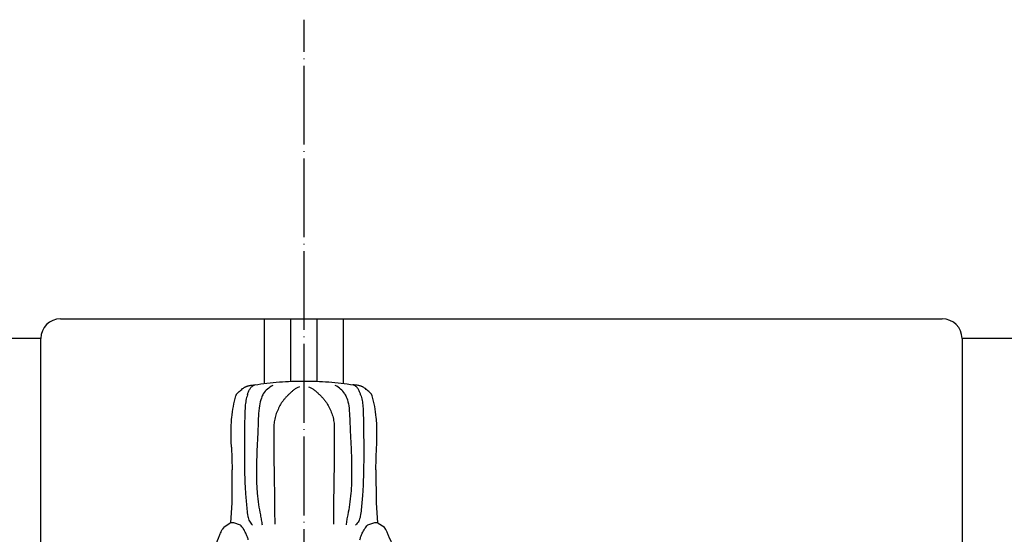
# Model space of a CAD drawing. Units: inches. Extents: x 455 to 1838, y 326 to 2490.
# Drawn here: x 727 to 876, y 2412 to 2490 of the extents above; entities that cross this region are included whole.
import ezdxf

# ---------------------------------------------------------------- set-up
doc = ezdxf.new("R2010")
doc.units = ezdxf.units.IN
doc.linetypes.add('DOT_CENTER', pattern=[14, 12, -1, 0, -1])
for name, color, linetype in [('1', 7, 'Continuous'), ('20線分-細線', 7, 'Continuous'), ('22線分-太線', 7, 'Continuous')]:
    doc.layers.add(name, color=color, linetype=linetype)

msp = doc.modelspace()

# ---------------------------------------------------------------- linework, layer by layer
at = {"color": 3, "linetype": 'Continuous'}
for p, q in [((762.5274, 2434.4739), (762.6128, 2434.5106)), ((777.3872, 2434.5106), (777.4726, 2434.4739)), ((758.9712, 2424.9896), (759.0893, 2421.5317)), ((780.9107, 2421.5317), (781.0288, 2424.9896)), ((759.0538, 2416.5292), (759.0893, 2421.5317)), ((780.9107, 2421.5317), (780.9462, 2416.5292)), ((758.8565, 2413.4929), (759.0538, 2416.5292)), ((780.9462, 2416.5292), (781.1435, 2413.4929)), ((757.8452, 2412.8532), (757.5621, 2412.4411)), ((757.8452, 2412.8532), (758.7166, 2413.4077)), ((758.8565, 2413.4929), (758.7166, 2413.4077)), ((759.3133, 2413.4739), (758.8565, 2413.4929)), ((760.3521, 2413.1139), (759.3133, 2413.4739)), ((780.6867, 2413.4739), (779.6479, 2413.1139)), ((781.1435, 2413.4929), (780.6867, 2413.4739)), ((781.2834, 2413.4077), (781.1435, 2413.4929)), ((781.2834, 2413.4077), (782.1548, 2412.8532)), ((782.4379, 2412.4411), (782.1548, 2412.8532))]:
    msp.add_line(p, q, dxfattribs=at)
for centre, start, end in [((766.6624, 2431.2558), 114.611338, 147.190796), ((773.3376, 2431.2558), 32.809204, 65.388662)]:
    msp.add_arc(centre, 3.3952, start, end, dxfattribs=at)
for points, knots in [([(759.651, 2432.7762), (759.6511, 2432.7767), (759.6517, 2432.7802), (759.6543, 2432.7963), (759.6602, 2432.8296), (759.6739, 2432.8859), (759.7048, 2432.9532), (759.7645, 2433.0332), (759.8535, 2433.1223), (759.9935, 2433.2559), (760.1724, 2433.4448), (760.4028, 2433.6692), (760.6585, 2433.8735), (760.8812, 2434.0275), (761.0581, 2434.1298), (761.1924, 2434.1943), (761.3217, 2434.2524), (761.4104, 2434.2812), (761.4551, 2434.2957)], [0, 0, 0, 0, 0.0013309, 0.0106472, 0.04882031, 0.10293756, 0.18418968, 0.26880498, 0.40106652, 0.56135609, 0.84947013, 1.18149517, 1.5253593, 1.82990993, 1.99286454, 2.13796494, 2.27678609, 2.41757692, 2.41757692, 2.41757692, 2.41757692]), ([(761.3988, 2432.9487), (761.4522, 2433.1054), (761.5589, 2433.4189), (761.7727, 2433.8637), (762.0914, 2434.2499), (762.3817, 2434.399), (762.5274, 2434.4739)], [0, 0, 0, 0, 0.49627927, 0.99278512, 1.47637363, 1.96310752, 1.96310752, 1.96310752, 1.96310752]), ([(761.4551, 2434.2957), (761.5268, 2434.3169), (761.6804, 2434.3621), (761.945, 2434.4051), (762.2348, 2434.4075), (762.4335, 2434.4526), (762.5274, 2434.4739)], [0, 0, 0, 0, 0.22423455, 0.47999422, 0.80158493, 1.08955032, 1.08955032, 1.08955032, 1.08955032]), ([(763.8089, 2433.0955), (763.7028, 2432.8822), (763.4179, 2432.3091), (763.1641, 2431.1596), (763.0511, 2429.7112), (763.0129, 2427.8239), (762.8833, 2425.6313), (762.7755, 2422.9865), (762.7424, 2420.4364), (762.8465, 2418.1358), (763.0679, 2416.298), (763.3068, 2414.9417), (763.5125, 2413.9153), (763.5864, 2413.3987), (763.6229, 2413.1441)], [0, 0, 0, 0, 0.71303832, 1.91569357, 3.49528421, 5.07186319, 7.57637658, 10.0841392, 13.01276803, 15.22477232, 16.98726283, 18.56174789, 19.35567571, 20.1269526, 20.1269526, 20.1269526, 20.1269526]), ([(769.3024, 2434.1645), (769.1453, 2434.104), (768.8397, 2433.9862), (768.5083, 2433.7349), (768.2625, 2433.5339), (768.0893, 2433.3782), (767.9156, 2433.2249), (767.6878, 2433.0142), (767.406, 2432.7326), (767.0909, 2432.3974), (766.7926, 2432.0402), (766.4709, 2431.5554), (766.1197, 2430.9044), (765.7685, 2430.108), (765.5206, 2429.2726), (765.4445, 2428.7143), (765.4071, 2428.4403)], [0, 0, 0, 0, 0.50238423, 0.97759748, 1.23726642, 1.45592814, 1.67612874, 1.93242418, 2.38668634, 2.87085891, 3.31236966, 3.78076747, 4.61377569, 5.52862752, 6.38810695, 7.21698531, 7.21698531, 7.21698531, 7.21698531]), ([(770.6976, 2434.1645), (770.8547, 2434.104), (771.1603, 2433.9862), (771.4917, 2433.7349), (771.7375, 2433.5339), (771.9107, 2433.3782), (772.0844, 2433.2249), (772.3122, 2433.0142), (772.594, 2432.7326), (772.9091, 2432.3974), (773.2074, 2432.0402), (773.5291, 2431.5554), (773.8803, 2430.9044), (774.2315, 2430.108), (774.4794, 2429.2726), (774.5555, 2428.7143), (774.5929, 2428.4403)], [0, 0, 0, 0, 0.50238423, 0.97759748, 1.23726642, 1.45592814, 1.67612874, 1.93242418, 2.38668634, 2.87085891, 3.31236966, 3.78076747, 4.61377569, 5.52862752, 6.38810695, 7.21698531, 7.21698531, 7.21698531, 7.21698531]), ([(776.1911, 2433.0955), (776.2972, 2432.8822), (776.5821, 2432.3091), (776.8359, 2431.1596), (776.9489, 2429.7112), (776.9871, 2427.8239), (777.1167, 2425.6313), (777.2245, 2422.9865), (777.2576, 2420.4364), (777.1535, 2418.1358), (776.9321, 2416.298), (776.6932, 2414.9417), (776.4875, 2413.9153), (776.4136, 2413.3987), (776.3771, 2413.1441)], [0, 0, 0, 0, 0.71303832, 1.91569357, 3.49528421, 5.07186319, 7.57637658, 10.0841392, 13.01276803, 15.22477232, 16.98726283, 18.56174789, 19.35567571, 20.1269526, 20.1269526, 20.1269526, 20.1269526]), ([(778.6012, 2432.9487), (778.5478, 2433.1054), (778.4411, 2433.4189), (778.2273, 2433.8637), (777.9086, 2434.2499), (777.6183, 2434.399), (777.4726, 2434.4739)], [0, 0, 0, 0, 0.49627927, 0.99278512, 1.47637363, 1.96310752, 1.96310752, 1.96310752, 1.96310752]), ([(778.5449, 2434.2957), (778.4732, 2434.3169), (778.3196, 2434.3621), (778.055, 2434.4051), (777.7652, 2434.4075), (777.5665, 2434.4526), (777.4726, 2434.4739)], [0, 0, 0, 0, 0.22423455, 0.47999422, 0.80158493, 1.08955032, 1.08955032, 1.08955032, 1.08955032]), ([(780.349, 2432.7762), (780.3489, 2432.7767), (780.3483, 2432.7802), (780.3457, 2432.7963), (780.3398, 2432.8296), (780.3261, 2432.8859), (780.2952, 2432.9532), (780.2355, 2433.0332), (780.1465, 2433.1223), (780.0065, 2433.2559), (779.8276, 2433.4448), (779.5972, 2433.6692), (779.3415, 2433.8735), (779.1188, 2434.0275), (778.9419, 2434.1298), (778.8076, 2434.1943), (778.6783, 2434.2524), (778.5896, 2434.2812), (778.5449, 2434.2957)], [0, 0, 0, 0, 0.0013309, 0.0106472, 0.04882031, 0.10293756, 0.18418968, 0.26880498, 0.40106652, 0.56135609, 0.84947013, 1.18149517, 1.5253593, 1.82990993, 1.99286454, 2.13796494, 2.27678609, 2.41757692, 2.41757692, 2.41757692, 2.41757692]), ([(758.9712, 2424.9896), (758.9418, 2425.7434), (758.883, 2427.249), (758.9724, 2429.3103), (759.2306, 2431.1597), (759.5106, 2432.2362), (759.651, 2432.7762)], [0, 0, 0, 0, 2.26265199, 4.51895648, 6.1803483, 7.85330713, 7.85330713, 7.85330713, 7.85330713]), ([(761.3988, 2432.9487), (761.3145, 2432.6643), (761.1411, 2432.0791), (761.025, 2431.0406), (760.9822, 2429.6483), (760.9496, 2427.3086), (760.9105, 2424.1422), (760.9462, 2421.3125), (761.0252, 2419.1852), (761.1153, 2417.5756), (761.287, 2415.916), (761.3972, 2414.5557), (761.6124, 2413.8213), (761.8999, 2413.3923), (762.076, 2413.2048), (762.1631, 2413.1121)], [0, 0, 0, 0, 0.8885639, 1.82773148, 3.12261391, 5.06894848, 8.846329, 12.62307061, 13.55667853, 15.23250843, 17.45845147, 18.56065024, 19.3270674, 19.71676779, 20.09814649, 20.09814649, 20.09814649, 20.09814649]), ([(778.6012, 2432.9487), (778.6855, 2432.6643), (778.8589, 2432.0791), (778.975, 2431.0406), (779.0178, 2429.6483), (779.0504, 2427.3086), (779.0895, 2424.1422), (779.0538, 2421.3125), (778.9748, 2419.1852), (778.8847, 2417.5756), (778.713, 2415.916), (778.6028, 2414.5557), (778.3876, 2413.8213), (778.1001, 2413.3923), (777.924, 2413.2048), (777.8369, 2413.1121)], [0, 0, 0, 0, 0.8885639, 1.82773148, 3.12261391, 5.06894848, 8.846329, 12.62307061, 13.55667853, 15.23250843, 17.45845147, 18.56065024, 19.3270674, 19.71676779, 20.09814649, 20.09814649, 20.09814649, 20.09814649]), ([(781.0288, 2424.9896), (781.0582, 2425.7434), (781.117, 2427.249), (781.0276, 2429.3103), (780.7694, 2431.1597), (780.4894, 2432.2362), (780.349, 2432.7762)], [0, 0, 0, 0, 2.26265199, 4.51895648, 6.1803483, 7.85330713, 7.85330713, 7.85330713, 7.85330713]), ([(765.4071, 2428.4403), (765.406, 2427.1795), (765.4037, 2424.6533), (765.4484, 2420.6659), (765.5201, 2416.8673), (765.536, 2414.3336), (765.5428, 2413.2613)], [0, 0, 0, 0, 3.78231978, 7.57841791, 11.96298276, 15.17980411, 15.17980411, 15.17980411, 15.17980411]), ([(774.5929, 2428.4403), (774.594, 2427.1795), (774.5963, 2424.6533), (774.5516, 2420.6659), (774.4799, 2416.8673), (774.464, 2414.3336), (774.4572, 2413.2613)], [0, 0, 0, 0, 3.78231978, 7.57841791, 11.96298276, 15.17980411, 15.17980411, 15.17980411, 15.17980411]), ([(754.189, 2404.3458), (754.438, 2404.9801), (754.9811, 2406.3636), (755.7557, 2408.2527), (756.5145, 2410.0031), (757.0089, 2411.1917), (757.3671, 2411.9977), (757.5017, 2412.3038), (757.5621, 2412.4411)], [0, 0, 0, 0, 2.04423383, 4.45895767, 6.12452235, 7.76759937, 8.32059474, 8.77068512, 8.77068512, 8.77068512, 8.77068512]), ([(761.5216, 2410.9031), (761.4708, 2411.0658), (761.3662, 2411.4014), (761.1198, 2411.9675), (760.8235, 2412.5753), (760.4997, 2412.9452), (760.3521, 2413.1139)], [0, 0, 0, 0, 0.51089147, 1.05344574, 1.85281691, 2.52265039, 2.52265039, 2.52265039, 2.52265039]), ([(778.4784, 2410.9031), (778.5292, 2411.0658), (778.6338, 2411.4014), (778.8802, 2411.9675), (779.1765, 2412.5753), (779.5003, 2412.9452), (779.6479, 2413.1139)], [0, 0, 0, 0, 0.51089147, 1.05344574, 1.85281691, 2.52265039, 2.52265039, 2.52265039, 2.52265039]), ([(785.811, 2404.3458), (785.562, 2404.9801), (785.0189, 2406.3636), (784.2443, 2408.2527), (783.4855, 2410.0031), (782.9911, 2411.1917), (782.6329, 2411.9977), (782.4983, 2412.3038), (782.4379, 2412.4411)], [0, 0, 0, 0, 2.04423383, 4.45895767, 6.12452235, 7.76759937, 8.32059474, 8.77068512, 8.77068512, 8.77068512, 8.77068512])]:
    msp.add_open_spline(points, degree=3, knots=knots, dxfattribs=at)
at = {"layer": '1', "color": 3, "linetype": 'Continuous'}
for points, knots in [([(762.4938, 2434.4604), (763.743, 2434.6288), (766.2341, 2434.9645), (768.7471, 2435.0133), (770, 2435.0376)], [0, 0, 0, 0, 3.77797067, 7.5338266, 7.5338266, 7.5338266, 7.5338266]), ([(770, 2435.0376), (771.2529, 2435.0133), (773.7659, 2434.9645), (776.257, 2434.6288), (777.5062, 2434.4604)], [0, 0, 0, 0, 3.75585593, 7.5338266, 7.5338266, 7.5338266, 7.5338266])]:
    msp.add_open_spline(points, degree=3, knots=knots, dxfattribs=at)
at = {"layer": '20線分-細線', "color": 1, "linetype": 'DOT_CENTER'}
msp.add_line((770, 1907), (770, 2490), dxfattribs=at)
at = {"layer": '22線分-太線', "color": 3, "linetype": 'Continuous'}
for p, q in [((733, 2444.5), (867, 2444.5)), ((764, 2434.6688), (764, 2444.5)), ((768, 2434.9967), (768, 2444.5)), ((772, 2434.9967), (772, 2444.5)), ((776, 2434.6688), (776, 2444.5)), ((730, 2441.5), (720, 2441.5)), ((730, 2397.5), (730, 2441.5)), ((880, 2441.5), (870, 2441.5)), ((870, 2441.5), (870, 2397.5))]:
    msp.add_line(p, q, dxfattribs=at)
for centre, start, end in [((733, 2441.5), 90, 180), ((867, 2441.5), 0, 90)]:
    msp.add_arc(centre, 3, start, end, dxfattribs=at)

doc.saveas('drawing.dxf')
